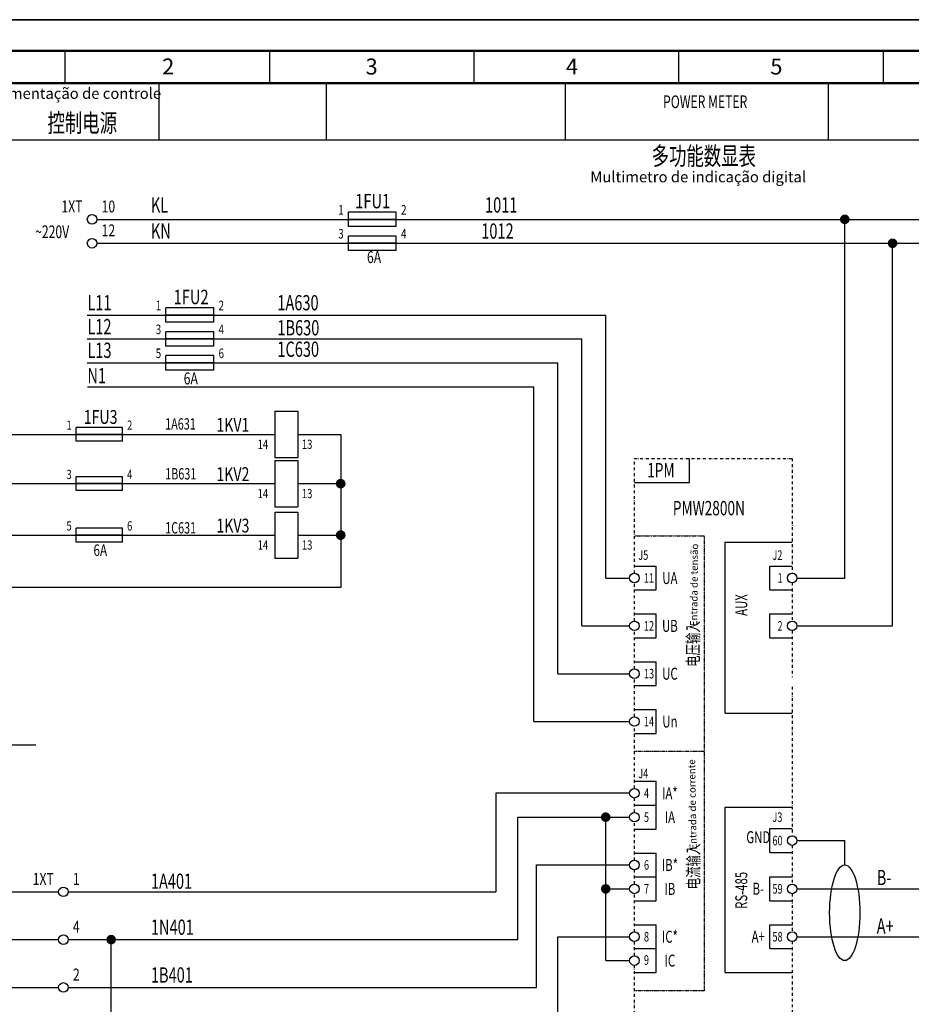
# Model space of a CAD drawing. Units: millimetres. Extents: x 923695 to 1005020, y 235312 to 319646.
# Drawn here: x 959477 to 961988, y 306236 to 309008 of the extents above; entities that cross this region are included whole.
import ezdxf
from ezdxf.enums import TextEntityAlignment as Align

# ---------------------------------------------------------------- set-up
doc = ezdxf.new("R2010")
doc.units = ezdxf.units.MM
for name, pattern in [('ACAD_ISO03W100', [30, 12, -18]), ('ACAD_ISO05W100', [34, 24, -3, 0.5, -3, 0.5, -3]), ('MIXTE', [1, 0.5, -0.25, 0, -0.25])]:
    doc.linetypes.add(name, pattern=pattern)
for name, color, linetype in [('_EQP', 7, 'Continuous'), ('CALQUE1', 7, 'Continuous'), ('ECS_LEV_LINE', 1, 'Continuous'), ('ECS_LEV_SYM', 7, 'Continuous'), ('ECS_LEV_SYM_CPOINT', 7, 'Continuous'), ('ECS_LEV_SYM_DEVID', 7, 'Continuous'), ('ECS_LEV_SYM_GEO_SCM', 7, 'Continuous'), ('ECS_LEV_SYM_TEXT', 7, 'Continuous'), ('ECS_LEV_SYMCR', 7, 'Continuous'), ('ECS_LXV_LINE', 7, 'Continuous'), ('打印用', 7, 'Continuous')]:
    doc.layers.add(name, color=color, linetype=linetype)
doc.styles.add('HZ2', font='hzasc.shx', dxfattribs={"width": 0.7, "bigfont": 'hztxt.shx'})
doc.styles.add('HZS', font='txt.shx', dxfattribs={"width": 0.75, "oblique": 0.017453, "height": 1, "bigfont": 'hzs1.shx'})
doc.styles.add('ROMANS', font='simplex.shx', dxfattribs={"width": 0.7, "bigfont": 'hztxt.shx'})
doc.styles.add('样式 2', font='times.ttf', dxfattribs={"height": 35})

# ---------------------------------------------------------------- blocks, each defined once
blk = doc.blocks.new('A$C6B2342A3')
at = {"layer": '打印用', "color": 1}
blk.add_lwpolyline([(0, 4455), (6300, 4455), (6300, 0), (0, 0)], close=True, dxfattribs=at)
blk = doc.blocks.new('A$C230968E6')
at = {"lineweight": 30}
for p, q in [((1586, 4267.3), (1586, 4354.1)), ((2162.1, 4267.3), (2162.1, 4354.1)), ((2738.1, 4267.3), (2738.1, 4354.1)), ((3314.2, 4267.3), (3314.2, 4354.1)), ((3890.2, 4267.3), (3890.2, 4354.1)), ((433.9, 4267.3), (6194.5, 4267.3)), ((433.9, 4264.3), (6194.5, 4264.3))]:
    blk.add_line(p, q, dxfattribs=at)
for points in [[(0, 0), (6284.2, 0), (6284.2, 4443.8), (0, 4443.8)], [(430.9, 86.8), (6197.4, 86.8), (6197.4, 4357.1), (430.9, 4357.1)], [(433.9, 89.8), (6194.5, 89.8), (6194.5, 4354.1), (433.9, 4354.1)]]:
    blk.add_lwpolyline(points, close=True, dxfattribs=at)
for s, p in [('2', (1876.3, 4289.6)), ('3', (2449.1, 4289.6)), ('4', (3013.3, 4289.6)), ('5', (3588.7, 4289.6))]:
    blk.add_text(s, height=44.9, dxfattribs=at).set_placement(p, align=Align.CENTER)
blk = doc.blocks.new('STC_X5')
at = {"layer": 'ECS_LEV_SYM_GEO_SCM', "color": 0, "linetype": 'Continuous'}
blk.add_circle((0, 0), 1, dxfattribs=at)
at = {"layer": 'ECS_LEV_SYM_CPOINT', "color": 2, "linetype": 'Continuous', "style": 'HZS', "width": 0.75}
blk.add_attdef('ECS_T_CPOINT_002', (0, 2), '', height=2, dxfattribs=at)
blk.add_attdef('ECS_T_CPOINT_003', text='', height=2, dxfattribs=at).set_placement((-2, 1), align=Align.TOP_RIGHT)
for tag, p in [('ECS_T_CPOINT_005', (2, 1)), ('ECS_T_CPOINT_004', (0, -2))]:
    blk.add_attdef(tag, text='', height=2, dxfattribs=at).set_placement(p, align=Align.TOP_LEFT)
blk.add_attdef('ECS_T_CPOINT_001', text='', height=2, dxfattribs=at).set_placement((2, 0), align=Align.MIDDLE_LEFT)
at = {"layer": 'ECS_LEV_SYM_DEVID', "color": 2, "linetype": 'Continuous', "style": 'HZS', "width": 0.75}
for tag, p in [('ECS_T_DEVID_3', (-2, 5.6)), ('ECS_T_DEVID_2', (-2, 2.8)), ('ECS_T_DEVID_1', (-2, 0))]:
    blk.add_attdef(tag, text='', height=2, dxfattribs=at).set_placement(p, align=Align.MIDDLE_RIGHT)
blk = doc.blocks.new('STC_CP')
at = {"layer": 'ECS_LEV_SYM_GEO_SCM', "color": 0, "linetype": 'Continuous', "const_width": 1}
blk.add_lwpolyline([(-0.5, 0, 1), (0.5, 0, 1)], format="xyb", close=True, dxfattribs=at)
at = {"layer": 'ECS_LEV_SYM_CPOINT', "linetype": 'Continuous', "style": 'ROMANS'}
blk.add_attdef('ECS_T_CPOINT_001', text='', height=2.6, dxfattribs=at).set_placement((0, 0), align=Align.MIDDLE_CENTER)
at = {"layer": 'ECS_LEV_SYM_DEVID', "linetype": 'Continuous', "style": 'HZS'}
for tag, p in [('ECS_T_DEVID_3', (0, 8.4)), ('ECS_T_DEVID_2', (0, 4.2)), ('ECS_T_DEVID_1', (0, 0))]:
    blk.add_attdef(tag, text='', height=3, dxfattribs=at).set_placement(p, align=Align.MIDDLE_CENTER)
blk = doc.blocks.new('STC_FU1A')
at = {"layer": 'ECS_LEV_SYM_GEO_SCM', "color": 0, "linetype": 'Continuous'}
for p, q in [((-1.5, -10), (-1.5, 0)), ((-1.5, 0), (1.5, 0)), ((0, -10), (0, 0)), ((1.5, -10), (1.5, 0)), ((-1.5, -10), (1.5, -10))]:
    blk.add_line(p, q, dxfattribs=at)
at = {"layer": 'ECS_LEV_SYM_CPOINT', "color": 2, "linetype": 'Continuous', "style": 'HZS', "width": 0.75}
blk.add_attdef('ECS_T_CPOINT_001', (1, 1), '', height=2, dxfattribs=at)
blk.add_attdef('ECS_T_CPOINT_002', text='', height=2, dxfattribs=at).set_placement((1, -11), align=Align.TOP_LEFT)
at = {"layer": 'ECS_LEV_SYM_DEVID', "color": 2, "linetype": 'Continuous', "style": 'HZS', "width": 0.75}
for tag, p in [('ECS_T_DEVID_3', (-3, 4.4)), ('ECS_T_DEVID_2', (-3, 0.2)), ('ECS_T_DEVID_1', (-3, -4))]:
    blk.add_attdef(tag, text='', height=3, dxfattribs=at).set_placement(p, align=Align.RIGHT)
at = {"layer": 'ECS_LEV_SYM_TEXT', "color": 2, "linetype": 'Continuous', "style": 'HZS', "width": 0.75}
blk.add_attdef('ECS_T_TEXT_1.0', text='', height=2.5, dxfattribs=at).set_placement((-3, -9), align=Align.RIGHT)
at = {"layer": 'ECS_LEV_SYMCR', "color": 0, "linetype": 'Continuous', "style": 'HZS', "width": 0.75}
for tag, p in [('ECS_T_CRC_TEXT_P', (-3, -8.2)), ('ECS_T_CRC_TEXT_N', (-3, -12.4))]:
    blk.add_attdef(tag, text='', height=2, dxfattribs=at).set_placement(p, align=Align.RIGHT)
blk = doc.blocks.new('STC_FU1')
at = {"layer": 'ECS_LEV_SYM_GEO_SCM', "color": 0, "linetype": 'Continuous'}
for p, q in [((-1.5, -10), (-1.5, 0)), ((-1.5, 0), (1.5, 0)), ((0, -10), (0, 0)), ((1.5, -10), (1.5, 0)), ((-1.5, -10), (1.5, -10))]:
    blk.add_line(p, q, dxfattribs=at)
at = {"layer": 'ECS_LEV_SYM_CPOINT', "color": 2, "linetype": 'Continuous', "style": 'HZS', "width": 0.75}
blk.add_attdef('ECS_T_CPOINT_001', (1, 1), '', height=2, dxfattribs=at)
blk.add_attdef('ECS_T_CPOINT_002', text='', height=2, dxfattribs=at).set_placement((1, -11), align=Align.TOP_LEFT)
at = {"layer": 'ECS_LEV_SYM_DEVID', "color": 2, "linetype": 'Continuous', "style": 'HZS', "width": 0.75}
for tag, p in [('ECS_T_DEVID_3', (-3, 4.4)), ('ECS_T_DEVID_2', (-3, 0.2)), ('ECS_T_DEVID_1', (-3, -4))]:
    blk.add_attdef(tag, text='', height=3, dxfattribs=at).set_placement(p, align=Align.RIGHT)
at = {"layer": 'ECS_LEV_SYM_TEXT', "color": 2, "linetype": 'Continuous', "style": 'HZS', "width": 0.75}
blk.add_attdef('ECS_T_TEXT_1.0', text='', height=2.5, dxfattribs=at).set_placement((-3, -9), align=Align.RIGHT)

msp = doc.modelspace()

# ---------------------------------------------------------------- linework, layer by layer
at = {"color": 7, "linetype": 'ACAD_ISO05W100', "ltscale": 0.02}
for p, q in [((961207.98684, 307554.35473), (961404.3626, 307554.35473)), ((961404.3626, 307554.35473), (961404.3626, 306880.31802)), ((961404.3626, 306947.62571), (961207.98684, 306947.62571)), ((961404.3626, 306880.31802), (961404.3626, 306273.58901)), ((961404.3626, 306273.58901), (961207.98684, 306273.58901))]:
    msp.add_line(p, q, dxfattribs=at)
at = {"lineweight": 30}
msp.add_lwpolyline([(958019.07226, 304563.80721), (964303.30384, 304563.80721), (964303.30384, 309007.65668), (958019.07226, 309007.65668)], close=True, dxfattribs=at)
at = {"color": 7, "linetype": 'Continuous'}
msp.add_ellipse((961800.29453, 306493.65794), major_axis=(0, 134.61538), ratio=0.3157809115, dxfattribs=at)
at = {"layer": '_EQP', "color": 3}
for p, q in [((959061.75294, 307840.35689), (960163.24482, 307840.35602)), ((960293.15848, 307840.35602), (960380.99365, 307840.35602)), ((960380.99365, 307840.35602), (960380.99365, 307409.00561)), ((959196.15142, 307701.62254), (960163.24482, 307701.62167)), ((960293.15848, 307701.62167), (960380.99365, 307701.62167)), ((959330.98378, 307556.71476), (960163.24482, 307556.7139)), ((960293.15848, 307556.7139), (960380.99365, 307556.7139)), ((960380.99365, 307409.00561), (958927.13762, 307409.00561))]:
    msp.add_line(p, q, dxfattribs=at)
at = {"layer": 'CALQUE1', "color": 7, "linetype": 'MIXTE', "ltscale": 16}
for p, q in [((961207.98684, 307449.42717), (961207.98684, 307772.5041)), ((961207.98684, 307772.5041), (961652.21761, 307772.5041)), ((961652.21761, 307772.5041), (961652.21761, 307449.42717)), ((961207.98684, 307314.81179), (961207.98684, 307422.5041)), ((961652.21761, 307422.5041), (961652.21761, 307314.81179)), ((961207.98684, 307180.19641), (961207.98684, 307287.88871)), ((961652.21761, 307287.88871), (961652.21761, 307157.09298)), ((961207.98684, 307045.58102), (961207.98684, 307153.27333)), ((961652.21761, 307130.1699), (961652.21761, 306710.40369)), ((961207.98684, 306843.65794), (961207.98684, 307018.65794)), ((961207.98684, 306776.35025), (961207.98684, 306816.73487)), ((961207.98684, 306641.73487), (961207.98684, 306749.42717)), ((961652.21761, 306683.48061), (961652.21761, 306574.42717)), ((961207.98684, 306574.42717), (961207.98684, 306614.81179)), ((961207.98684, 306439.81179), (961207.98684, 306547.5041)), ((961652.21761, 306547.5041), (961652.21761, 306439.81179)), ((961207.98684, 306372.5041), (961207.98684, 306412.88871)), ((961652.21761, 306412.88871), (961652.21761, 306160.48487)), ((961207.98684, 306160.48487), (961207.98684, 306345.58102))]:
    msp.add_line(p, q, dxfattribs=at)
at = {"layer": 'ECS_LEV_LINE', "color": 7, "linetype": 'Continuous'}
for p, q in [((959694.44531, 308445.58102), (963359.80197, 308445.58102)), ((961800.29453, 307435.96564), (961800.29453, 308445.58102)), ((959694.44531, 308378.27333), (963359.80197, 308378.27333)), ((961934.90991, 307301.35025), (961934.90991, 308378.27333)), ((959667.52224, 308176.35025), (960836.10635, 308176.35025)), ((960836.10635, 308176.35025), (961127.21761, 308176.35025)), ((961127.21761, 307435.96564), (961127.21761, 308176.35025)), ((959667.52224, 308109.04256), (960957.44963, 308109.04256)), ((960957.44963, 308109.04256), (961059.90991, 308109.04256)), ((961059.90991, 307301.35025), (961059.90991, 308109.04256)), ((959667.52224, 308041.73487), (960915.73612, 308041.73487)), ((960915.73612, 308041.73487), (960992.60222, 308041.73487)), ((960992.60222, 307166.73487), (960992.60222, 308041.73487)), ((959668.0609, 307974.42717), (960925.29453, 307974.42717)), ((960925.29453, 307032.11948), (960925.29453, 307974.42717)), ((961127.21761, 307435.96564), (961194.5253, 307435.96564)), ((961665.67914, 307435.96564), (961800.29453, 307435.96564)), ((961059.90991, 307301.35025), (961194.5253, 307301.35025)), ((961665.67914, 307301.35025), (961934.90991, 307301.35025)), ((960992.60222, 307166.73487), (961194.5253, 307166.73487)), ((960925.29453, 307032.11948), (961194.5253, 307032.11948)), ((961194.5253, 306830.19641), (960817.65093, 306830.19641)), ((960817.65093, 306830.19641), (960817.65093, 306552.76892)), ((960880.09914, 306418.15353), (960880.09914, 306762.88871)), ((960880.09914, 306762.88871), (961127.21761, 306762.88871)), ((961127.21761, 306560.96564), (961127.21761, 306762.88871)), ((961127.21761, 306762.88871), (961194.5253, 306762.88871)), ((961665.67914, 306696.94215), (961800.29453, 306696.94215)), ((961800.29453, 306628.27333), (961800.29453, 306696.94215)), ((960932.78437, 306283.53815), (960932.78437, 306628.27333)), ((960932.78437, 306628.27333), (961194.5253, 306628.27333)), ((959129.0607, 306552.76892), (959586.75301, 306552.76892)), ((959613.67608, 306552.76892), (960216.70747, 306552.76892)), ((960085.38116, 306552.76892), (960817.65093, 306552.76892)), ((961127.21761, 306560.96564), (961194.5253, 306560.96564)), ((961127.21761, 306359.04256), (961127.21761, 306560.96564)), ((961665.67914, 306560.96564), (962190.67914, 306560.96564)), ((959129.0607, 306418.15353), (959586.75301, 306418.15353)), ((959613.67608, 306418.15353), (959734.82993, 306418.15353)), ((959734.82993, 306418.15353), (960880.09914, 306418.15353)), ((959734.82993, 306148.92276), (959734.82993, 306418.15353)), ((960992.60222, 306014.30738), (960992.60222, 306426.35025)), ((960992.60222, 306426.35025), (961194.5253, 306426.35025)), ((961665.67914, 306426.35025), (962190.67914, 306426.35025)), ((961127.21761, 306359.04256), (961194.5253, 306359.04256)), ((959263.67608, 306283.53815), (959586.75301, 306283.53815)), ((959613.67608, 306283.53815), (960216.70747, 306283.53815)), ((960085.38116, 306283.53815), (960932.78437, 306283.53815))]:
    msp.add_line(p, q, dxfattribs=at)
at = {"layer": 'ECS_LEV_SYM_GEO_SCM', "color": 0, "linetype": 'Continuous'}
for p, q in [((960195.72324, 307905.31284), (960260.68007, 307905.31284)), ((960195.72324, 307905.31284), (960195.72324, 307775.39919)), ((960260.68007, 307905.31284), (960260.68007, 307775.39919)), ((960163.24482, 307840.35602), (960195.72324, 307840.35602)), ((960260.68007, 307840.35602), (960293.15848, 307840.35602)), ((960195.72324, 307775.39919), (960260.68007, 307775.39919)), ((960195.72324, 307766.57849), (960260.68007, 307766.57849)), ((960195.72324, 307766.57849), (960195.72324, 307636.66484)), ((960260.68007, 307766.57849), (960260.68007, 307636.66484)), ((961362.79453, 307705.19641), (961362.79453, 307772.5041)), ((961207.98684, 307705.19641), (961362.79453, 307705.19641)), ((960163.24482, 307701.62167), (960195.72324, 307701.62167)), ((960260.68007, 307701.62167), (960293.15848, 307701.62167)), ((960195.72324, 307636.66484), (960260.68007, 307636.66484)), ((960195.72324, 307621.67073), (960260.68007, 307621.67073)), ((960195.72324, 307621.67073), (960195.72324, 307491.75707)), ((960260.68007, 307621.67073), (960260.68007, 307491.75707)), ((960163.24482, 307556.7139), (960195.72324, 307556.7139)), ((960260.68007, 307556.7139), (960293.15848, 307556.7139)), ((961463.75607, 307536.92717), (961652.21761, 307536.92717)), ((961463.75607, 307055.45787), (961463.75607, 307536.92717)), ((960195.72324, 307491.75707), (960260.68007, 307491.75707)), ((961207.98684, 307469.61948), (961268.86372, 307469.61948)), ((961268.86372, 307402.31179), (961268.86372, 307469.61948)), ((961589.42027, 307402.31179), (961589.42027, 307469.61948)), ((961589.42027, 307469.61948), (961652.21761, 307469.61948)), ((961207.98684, 307402.31179), (961268.86372, 307402.31179)), ((961589.42027, 307402.31179), (961652.21761, 307402.31179)), ((961207.98684, 307335.0041), (961268.86372, 307335.0041)), ((961268.86372, 307267.69641), (961268.86372, 307335.0041)), ((961589.42027, 307267.69641), (961589.42027, 307335.0041)), ((961589.42027, 307335.0041), (961652.21761, 307335.0041)), ((961207.98684, 307267.69641), (961268.86372, 307267.69641)), ((961589.42027, 307267.69641), (961652.21761, 307267.69641)), ((961207.98684, 307200.38871), (961268.86372, 307200.38871)), ((961268.86372, 307133.08102), (961268.86372, 307200.38871)), ((961207.98684, 307133.08102), (961268.86372, 307133.08102)), ((961207.98684, 307065.77333), (961268.86372, 307065.77333)), ((961268.86372, 306998.46564), (961268.86372, 307065.77333)), ((961463.75607, 307055.45787), (961652.21761, 307055.45787)), ((961207.98684, 306998.46564), (961268.86372, 306998.46564)), ((961207.98684, 306863.85025), (961268.86372, 306863.85025)), ((961268.86372, 306729.23487), (961268.86372, 306863.85025)), ((961207.98684, 306796.54256), (961268.86372, 306796.54256)), ((961463.75607, 306790.75923), (961652.21761, 306790.75923)), ((961463.75607, 306325.38871), (961463.75607, 306790.75923)), ((961207.98684, 306729.23487), (961268.86372, 306729.23487)), ((961589.42027, 306730.596), (961652.21761, 306730.596)), ((961589.42027, 306663.2883), (961589.42027, 306730.596)), ((961207.98684, 306661.92717), (961268.86372, 306661.92717)), ((961268.86372, 306527.31179), (961268.86372, 306661.92717)), ((961589.42027, 306663.2883), (961652.21761, 306663.2883)), ((961207.98684, 306594.61948), (961268.86372, 306594.61948)), ((961589.42027, 306594.61948), (961652.21761, 306594.61948)), ((961589.42027, 306527.31179), (961589.42027, 306594.61948)), ((961207.98684, 306527.31179), (961268.86372, 306527.31179)), ((961589.42027, 306527.31179), (961652.21761, 306527.31179)), ((961207.98684, 306460.0041), (961268.86372, 306460.0041)), ((961268.86372, 306325.38871), (961268.86372, 306460.0041)), ((961589.42027, 306460.0041), (961652.21761, 306460.0041)), ((961589.42027, 306392.69641), (961589.42027, 306460.0041)), ((961207.98684, 306392.69641), (961268.86372, 306392.69641)), ((961589.42027, 306392.69641), (961652.21761, 306392.69641)), ((961207.98684, 306325.38871), (961268.86372, 306325.38871)), ((961463.75607, 306325.38871), (961652.21761, 306325.38871))]:
    msp.add_line(p, q, dxfattribs=at)
at = {"layer": 'ECS_LEV_SYM_GEO_SCM', "linetype": 'Continuous'}
msp.add_line((959380.78003, 306966.67799), (959523.05506, 306966.67799), dxfattribs=at)
at = {"layer": 'ECS_LEV_SYM_GEO_SCM', "color": 0, "linetype": 'Continuous', "const_width": 13.46154}
for points in [[(961793.56376, 308445.58102, 1), (961807.0253, 308445.58102, 1)], [(961928.17914, 308378.27333, 1), (961941.64068, 308378.27333, 1)]]:
    msp.add_lwpolyline(points, format="xyb", close=True, dxfattribs=at)
at = {"layer": 'ECS_LEV_SYM_GEO_SCM', "color": 7}
for centre in [(961207.98684, 307435.96564), (961652.21761, 307435.96564), (961207.98684, 307301.35025), (961652.21761, 307301.35025), (961207.98684, 307166.73487), (961207.98684, 307032.11948), (961207.98684, 306830.19641), (961207.98684, 306762.88871), (961652.21761, 306696.94215), (961207.98684, 306628.27333), (961207.98684, 306560.96564), (961652.21761, 306560.96564), (961207.98684, 306426.35025), (961652.21761, 306426.35025), (961207.98684, 306359.04256)]:
    msp.add_circle(centre, 13.46154, dxfattribs=at)
at = {"layer": 'ECS_LXV_LINE', "color": 7, "linetype": 'Continuous'}
for p, q in [((959869.44531, 308669.56129), (959869.44531, 308831.09975)), ((960340.59916, 308669.56129), (960340.59916, 308831.09975)), ((961013.67608, 308669.56129), (961013.67608, 308831.09975)), ((961754.0607, 308669.56129), (961754.0607, 308831.09975)), ((958455.98378, 308669.56129), (964230.98378, 308669.56129))]:
    msp.add_line(p, q, dxfattribs=at)

# ---------------------------------------------------------------- block references
at = {"lineweight": 0}
msp.add_blockref('A$C230968E6', (958019.07193, 304563.80699), dxfattribs=at)
at = {"color": 0, "linetype": 'ACAD_ISO03W100', "lineweight": 30, "ltscale": 300, "xscale": 0.9974970759358257, "yscale": 0.9974970759358257, "zscale": 0.997497075966719}
msp.add_blockref('A$C6B2342A3', (958019.07255, 304563.80726), dxfattribs=at)
at = {"layer": '_EQP', "color": 3, "xscale": 13.65169371117372, "yscale": 13.65169371129014, "zscale": 13.65169371127786}
for p in [(960380.99365, 307701.62167), (960380.99365, 307556.7139)]:
    msp.add_blockref('STC_CP', p, dxfattribs=at)
at = {"layer": 'ECS_LEV_SYM', "linetype": 'Continuous'}
ref = msp.add_blockref('STC_FU1', (960402.80587, 308445.58102), dxfattribs=dict(at, xscale=13.46153846150264, yscale=13.46153846150264, zscale=13.46153846153799, rotation=90))
ref.add_attrib('ECS_T_CPOINT_002', '2', (960550.88279, 308459.04256), dxfattribs={"layer": 'ECS_LEV_SYM_CPOINT', "color": 2, "linetype": 'Continuous', "height": 26.92308, "style": 'HZS', "width": 0.75})
ref.add_attrib('ECS_T_CPOINT_001', '1', dxfattribs={"layer": 'ECS_LEV_SYM_CPOINT', "color": 2, "linetype": 'Continuous', "height": 26.92308, "style": 'HZS', "width": 0.75}).set_placement((960389.34433, 308459.04256), align=Align.RIGHT)
ref.add_attrib('ECS_T_DEVID_1', '1FU1', dxfattribs={"layer": 'ECS_LEV_SYM_DEVID', "color": 2, "linetype": 'Continuous', "height": 40.384615, "style": 'HZS', "width": 0.75}).set_placement((960471.0961, 308517.12854), align=Align.TOP_CENTER)
ref = msp.add_blockref('STC_X5', (959680.98378, 308445.58102), dxfattribs=dict(at, xscale=13.46153846150264, yscale=13.46153846150264, zscale=13.46153846153799))
ref.add_attrib('ECS_T_CPOINT_001', '10', dxfattribs={"layer": 'ECS_LEV_SYM_CPOINT', "color": 2, "linetype": 'Continuous', "height": 33.653846, "style": 'HZS', "width": 0.75}).set_placement((959707.90685, 308481.87588), align=Align.MIDDLE_LEFT)
ref.add_attrib('ECS_T_DEVID_1', '1XT', dxfattribs={"layer": 'ECS_LEV_SYM_DEVID', "color": 2, "linetype": 'Continuous', "height": 33.653846, "style": 'HZS', "width": 0.75}).set_placement((959654.0607, 308481.87588), align=Align.MIDDLE_RIGHT)
ref = msp.add_blockref('STC_X5', (959680.98378, 308378.27333), dxfattribs=dict(at, xscale=13.46153846150264, yscale=13.46153846150264, zscale=13.46153846153799))
ref.add_attrib('ECS_T_CPOINT_001', '12', dxfattribs={"layer": 'ECS_LEV_SYM_CPOINT', "color": 2, "linetype": 'Continuous', "height": 33.653846, "style": 'HZS', "width": 0.75}).set_placement((959707.90685, 308414.56818), align=Align.MIDDLE_LEFT)
ref = msp.add_blockref('STC_FU1A', (960402.80587, 308378.27333), dxfattribs=dict(at, xscale=13.46153846150264, yscale=13.46153846150264, zscale=13.46153846153799, rotation=90))
ref.add_attrib('ECS_T_TEXT_1.0', '6A', dxfattribs={"layer": 'ECS_LEV_SYM_TEXT', "color": 2, "linetype": 'Continuous', "height": 33.653846, "style": 'HZS', "width": 0.75}).set_placement((960495.05013, 308322.51105), align=Align.RIGHT)
ref.add_attrib('ECS_T_CPOINT_002', '4', (960550.88279, 308391.73487), dxfattribs={"layer": 'ECS_LEV_SYM_CPOINT', "color": 2, "linetype": 'Continuous', "height": 26.92308, "style": 'HZS', "width": 0.75})
ref.add_attrib('ECS_T_CPOINT_001', '3', dxfattribs={"layer": 'ECS_LEV_SYM_CPOINT', "color": 2, "linetype": 'Continuous', "height": 26.92308, "style": 'HZS', "width": 0.75}).set_placement((960389.34433, 308391.73487), align=Align.RIGHT)
ref = msp.add_blockref('STC_FU1', (959889.00391, 308176.35025), dxfattribs=dict(at, xscale=13.46153846150264, yscale=13.46153846150264, zscale=13.46153846153799, rotation=90))
ref.add_attrib('ECS_T_CPOINT_002', '2', (960037.08083, 308189.81179), dxfattribs={"layer": 'ECS_LEV_SYM_CPOINT', "color": 2, "linetype": 'Continuous', "height": 26.92308, "style": 'HZS', "width": 0.75})
ref.add_attrib('ECS_T_CPOINT_001', '1', dxfattribs={"layer": 'ECS_LEV_SYM_CPOINT', "color": 2, "linetype": 'Continuous', "height": 26.92308, "style": 'HZS', "width": 0.75}).set_placement((959875.54237, 308189.81179), align=Align.RIGHT)
ref.add_attrib('ECS_T_DEVID_1', '1FU2', dxfattribs={"layer": 'ECS_LEV_SYM_DEVID', "color": 2, "linetype": 'Continuous', "height": 40.384615, "style": 'HZS', "width": 0.75}).set_placement((959959.84402, 308247.26889), align=Align.TOP_CENTER)
ref = msp.add_blockref('STC_FU1A', (959889.00391, 308109.04256), dxfattribs=dict(at, xscale=13.46153846150264, yscale=13.46153846150264, zscale=13.46153846153799, rotation=90))
ref.add_attrib('ECS_T_CPOINT_002', '4', (960037.08083, 308122.5041), dxfattribs={"layer": 'ECS_LEV_SYM_CPOINT', "color": 2, "linetype": 'Continuous', "height": 26.92308, "style": 'HZS', "width": 0.75})
ref.add_attrib('ECS_T_CPOINT_001', '3', dxfattribs={"layer": 'ECS_LEV_SYM_CPOINT', "color": 2, "linetype": 'Continuous', "height": 26.92308, "style": 'HZS', "width": 0.75}).set_placement((959875.54237, 308122.5041), align=Align.RIGHT)
ref = msp.add_blockref('STC_FU1A', (959889.00391, 308041.73487), dxfattribs=dict(at, xscale=13.46153846150264, yscale=13.46153846150264, zscale=13.46153846153799, rotation=90))
ref.add_attrib('ECS_T_TEXT_1.0', '6A', dxfattribs={"layer": 'ECS_LEV_SYM_TEXT', "color": 2, "linetype": 'Continuous', "height": 33.653846, "style": 'HZS', "width": 0.75}).set_placement((959978.95056, 307981.0592), align=Align.RIGHT)
ref.add_attrib('ECS_T_CPOINT_002', '6', (960037.08083, 308055.19641), dxfattribs={"layer": 'ECS_LEV_SYM_CPOINT', "color": 2, "linetype": 'Continuous', "height": 26.92308, "style": 'HZS', "width": 0.75})
ref.add_attrib('ECS_T_CPOINT_001', '5', dxfattribs={"layer": 'ECS_LEV_SYM_CPOINT', "color": 2, "linetype": 'Continuous', "height": 26.92308, "style": 'HZS', "width": 0.75}).set_placement((959875.54237, 308055.19641), align=Align.RIGHT)
ref = msp.add_blockref('STC_FU1', (959636.62967, 307840.35602), dxfattribs=dict(at, xscale=12.99136557336897, yscale=12.99136557336897, zscale=12.99136557335778, rotation=90))
ref.add_attrib('ECS_T_CPOINT_002', '2', (959779.53469, 307853.34738), dxfattribs={"layer": 'ECS_LEV_SYM_CPOINT', "color": 2, "linetype": 'Continuous', "height": 25.98273, "style": 'HZS', "width": 0.75})
ref.add_attrib('ECS_T_CPOINT_001', '1', dxfattribs={"layer": 'ECS_LEV_SYM_CPOINT', "color": 2, "linetype": 'Continuous', "height": 25.98273, "style": 'HZS', "width": 0.75}).set_placement((959623.63831, 307853.34738), align=Align.RIGHT)
ref.add_attrib('ECS_T_DEVID_1', '1FU3', dxfattribs={"layer": 'ECS_LEV_SYM_DEVID', "color": 2, "linetype": 'Continuous', "height": 38.974097, "style": 'HZS', "width": 0.75}).set_placement((959704.99554, 307908.79767), align=Align.TOP_CENTER)
ref = msp.add_blockref('STC_FU1A', (959636.62967, 307701.62167), dxfattribs=dict(at, xscale=12.99136557336897, yscale=12.99136557336897, zscale=12.99136557335778, rotation=90))
ref.add_attrib('ECS_T_CPOINT_002', '4', (959779.53469, 307714.61303), dxfattribs={"layer": 'ECS_LEV_SYM_CPOINT', "color": 2, "linetype": 'Continuous', "height": 25.98273, "style": 'HZS', "width": 0.75})
ref.add_attrib('ECS_T_CPOINT_001', '3', dxfattribs={"layer": 'ECS_LEV_SYM_CPOINT', "color": 2, "linetype": 'Continuous', "height": 25.98273, "style": 'HZS', "width": 0.75}).set_placement((959623.63831, 307714.61303), align=Align.RIGHT)
ref = msp.add_blockref('STC_FU1A', (959636.62967, 307556.7139), dxfattribs=dict(at, xscale=12.99136557336897, yscale=12.99136557336897, zscale=12.99136557335778, rotation=90))
ref.add_attrib('ECS_T_TEXT_1.0', '6A', dxfattribs={"layer": 'ECS_LEV_SYM_TEXT', "color": 2, "linetype": 'Continuous', "height": 32.478414, "style": 'HZS', "width": 0.75}).set_placement((959723.43474, 307498.15746), align=Align.RIGHT)
ref.add_attrib('ECS_T_CPOINT_002', '6', (959779.53469, 307569.70527), dxfattribs={"layer": 'ECS_LEV_SYM_CPOINT', "color": 2, "linetype": 'Continuous', "height": 25.98273, "style": 'HZS', "width": 0.75})
ref.add_attrib('ECS_T_CPOINT_001', '5', dxfattribs={"layer": 'ECS_LEV_SYM_CPOINT', "color": 2, "linetype": 'Continuous', "height": 25.98273, "style": 'HZS', "width": 0.75}).set_placement((959623.63831, 307569.70527), align=Align.RIGHT)
at = {"layer": 'ECS_LEV_SYM', "color": 7, "linetype": 'Continuous', "xscale": 13.46153846150264, "yscale": 13.46153846150264, "zscale": 13.46153846153799}
for p in [(961127.21761, 306762.88871), (961127.21761, 306560.96564), (959734.82993, 306418.15353)]:
    msp.add_blockref('STC_CP', p, dxfattribs=at)
at = {"layer": 'ECS_LEV_SYM', "linetype": 'Continuous'}
ref = msp.add_blockref('STC_X5', (959600.21454, 306552.76892), dxfattribs=dict(at, xscale=13.46153846150264, yscale=13.46153846150264, zscale=13.46153846153799))
ref.add_attrib('ECS_T_CPOINT_001', '1', dxfattribs={"layer": 'ECS_LEV_SYM_CPOINT', "color": 2, "linetype": 'Continuous', "height": 33.65385, "style": 'HZS', "width": 0.75}).set_placement((959627.13762, 306589.06377), align=Align.MIDDLE_LEFT)
ref.add_attrib('ECS_T_DEVID_1', '1XT', dxfattribs={"layer": 'ECS_LEV_SYM_DEVID', "color": 2, "linetype": 'Continuous', "height": 33.653846, "style": 'HZS', "width": 0.75}).set_placement((959573.29147, 306589.06377), align=Align.MIDDLE_RIGHT)
ref = msp.add_blockref('STC_X5', (959600.21454, 306418.15353), dxfattribs=dict(at, xscale=13.46153846150264, yscale=13.46153846150264, zscale=13.46153846153799))
ref.add_attrib('ECS_T_CPOINT_001', '4', dxfattribs={"layer": 'ECS_LEV_SYM_CPOINT', "color": 2, "linetype": 'Continuous', "height": 33.65385, "style": 'HZS', "width": 0.75}).set_placement((959627.13762, 306454.44839), align=Align.MIDDLE_LEFT)
ref = msp.add_blockref('STC_X5', (959600.21454, 306283.53815), dxfattribs=dict(at, xscale=13.46153846150264, yscale=13.46153846150264, zscale=13.46153846153799))
ref.add_attrib('ECS_T_CPOINT_001', '2', dxfattribs={"layer": 'ECS_LEV_SYM_CPOINT', "color": 2, "linetype": 'Continuous', "height": 33.65385, "style": 'HZS', "width": 0.75}).set_placement((959627.13762, 306319.833), align=Align.MIDDLE_LEFT)

# ---------------------------------------------------------------- texts
at = {"style": 'HZ2', "width": 0.7}
for s, p in [('KL', (959846.66797, 308464.64268)), ('1011', (960787.51326, 308464.64268)), ('KN', (959846.66797, 308391.20802)), ('1012', (960776.8012, 308391.20802)), ('L11', (959667.864, 308189.48494)), ('1A630', (960202.76503, 308189.48494)), ('L12', (959667.864, 308122.17725)), ('1B630', (960202.76503, 308118.98295)), ('L13', (959667.864, 308055.59757)), ('1C630', (960202.76503, 308058.62345)), ('N1', (959667.864, 307984.07032)), ('1A401', (959846.66797, 306561.15053)), ('B-', (961890.31957, 306571.5111)), ('1N401', (959846.66797, 306431.67946)), ('A+', (961890.31957, 306435.12987)), ('1B401', (959846.66797, 306297.12616))]:
    msp.add_text(s, height=42.97946, dxfattribs=at).set_placement(p)
at = {"color": 7, "linetype": 'Continuous', "style": 'HZ2', "width": 0.7}
for s, p in [('UA', (961307.96744, 307435.92801)), ('UB', (961307.96744, 307301.31263)), ('UC', (961307.96744, 307166.69725)), ('Un', (961307.96744, 307032.08186)), ('IA*', (961307.96744, 306830.15878)), ('IA', (961307.96744, 306762.85109)), ('GND', (961556.77126, 306706.5403)), ('IB*', (961307.96744, 306628.23571)), ('IB', (961307.96744, 306560.92801)), ('B-', (961556.77126, 306561.47864)), ('IC*', (961307.96744, 306426.31263)), ('A+', (961556.77126, 306426.86325)), ('IC', (961307.96744, 306359.00494))]:
    msp.add_text(s, height=33.653846, dxfattribs=at).set_placement(p, align=Align.MIDDLE_CENTER)
at = {"color": 7, "style": 'HZ2', "width": 0.7}
for s, p in [('AUX', (961508.87749, 307360.03062)), ('RS-485', (961508.87749, 306556.8719))]:
    msp.add_text(s, height=33.653846, rotation=90, dxfattribs=at).set_placement(p, align=Align.MIDDLE_CENTER)
for s, p in [('电压输入', (961389.99194, 307250.16272)), ('电流输入', (961390.78331, 306624.01229))]:
    msp.add_text(s, height=33.653846, rotation=90, dxfattribs=at).set_placement(p, align=Align.CENTER)
at = {"insert": (959397.87248, 308815.44369), "char_height": 35, "width": 542.9937181, "attachment_point": 1, "style": '样式 2'}
msp.add_mtext('{\\fCalibri|b0|i0|c0|p34;\\H0.875x;Alimentação de controle }', dxfattribs=at)
at = {"color": 0, "insert": (961083.78376, 308580.55277), "char_height": 35, "width": 764.1092305, "attachment_point": 1, "style": '样式 2'}
msp.add_mtext('{\\fCalibri|b0|i0|c0|p34;\\H0.875x;\\C256;Multimetro de indicação digital}', dxfattribs=at)
at = {"char_height": 20, "attachment_point": 1, "style": '样式 2'}
for s, insert, width, rotation in [('{\\fCalibri|b0|i0|c0|p34;Entrada de tensão }', (961364.79276, 307300.68969), 280.075626, 89.34848602), ('{\\fCalibri|b0|i0|c0|p34;Entrada de corrente }', (961363.36427, 306671.13717), 286.1187137, 90.99771702)]:
    msp.add_mtext(s, dxfattribs=dict(at, insert=insert, width=width, rotation=rotation))
at = {"layer": '_EQP', "linetype": 'Continuous', "lineweight": 13, "style": 'HZ2', "width": 0.7}
for s, height, p in [('POWER METER', 35.8594325, (961407.32933, 308771.94132)), ('控制电源', 51.227761, (959653.37975, 308710.3895)), ('多功能数显表', 51.227761, (961403.44185, 308617.3895)), ('~220V', 35.859433, (959568.60984, 308405.99669))]:
    msp.add_text(s, height=height, dxfattribs=at).set_placement(p, align=Align.MIDDLE)
at = {"layer": '_EQP', "color": 1, "linetype": 'Continuous', "lineweight": 13, "style": 'HZ2', "width": 0.7}
for s, p in [('1A631', (959886.821, 307853.86317)), ('1B631', (959886.821, 307713.45998)), ('1C631', (959886.821, 307561.34007))]:
    msp.add_text(s, height=31.922996, dxfattribs=at).set_placement(p)
at = {"layer": 'ECS_LEV_SYM_CPOINT', "color": 2, "linetype": 'Continuous', "style": 'HZS', "width": 0.75}
for tag, p in [('14', (960147.27531, 307799.56263)), ('13', (960271.7945, 307799.56263)), ('14', (960147.27531, 307660.82828)), ('13', (960271.7945, 307660.82828)), ('14', (960147.27531, 307515.92052)), ('13', (960271.7945, 307515.92052))]:
    msp.add_attdef(tag, p, 'A1', height=25.982731, dxfattribs=at)
at = {"layer": 'ECS_LEV_SYM_CPOINT', "color": 1, "linetype": 'Continuous', "style": 'HZ2', "width": 0.7}
for tag, p in [('J5', (961219.02888, 307500.49936)), ('J2', (961596.60733, 307500.49936)), ('J4', (961219.02888, 306885.9112)), ('J3', (961596.60733, 306762.89131))]:
    msp.add_attdef(tag, text='8', height=26.92308, dxfattribs=at).set_placement(p, align=Align.MIDDLE_LEFT)
at = {"layer": 'ECS_LEV_SYM_CPOINT', "color": 2, "linetype": 'Continuous', "style": 'HZ2', "width": 0.7}
for tag, text, height, p in [('11', '8', 26.92308, (961234.90991, 307435.96564)), ('12', '9', 26.92308, (961234.90991, 307301.35025)), ('13', '10', 26.923077, (961234.90991, 307166.73487)), ('14', '11', 26.923077, (961234.90991, 307032.11948)), ('4', '12', 26.923077, (961234.90991, 306830.19641)), ('5', '13', 26.923077, (961234.90991, 306762.88871)), ('6', '14', 26.923077, (961234.90991, 306628.27333)), ('7', '15', 26.923077, (961234.90991, 306560.96564)), ('8', '16', 26.923077, (961234.90991, 306426.35025)), ('9', '17', 26.923077, (961234.90991, 306360.72525))]:
    msp.add_attdef(tag, text=text, height=height, dxfattribs=at).set_placement(p, align=Align.MIDDLE_LEFT)
for tag, text, height, p in [('1', '3', 26.92308, (961625.29453, 307435.96564)), ('2', '2', 26.92308, (961625.29453, 307301.35025)), ('60', '19', 26.923077, (961625.29453, 306696.94215)), ('59', '19', 26.923077, (961625.29453, 306560.96564)), ('58', '20', 26.923077, (961625.29453, 306426.35025))]:
    msp.add_attdef(tag, text=text, height=height, dxfattribs=at).set_placement(p, align=Align.MIDDLE_RIGHT)
at = {"layer": 'ECS_LEV_SYM_DEVID', "color": 2, "linetype": 'Continuous', "style": 'HZS', "width": 0.75}
for tag, p in [('1KV1', (960031.02761, 307847.79303)), ('1KV2', (960031.02761, 307709.05869)), ('1KV3', (960031.02761, 307564.15092))]:
    msp.add_attdef(tag, p, 'A1', height=38.974097, dxfattribs=at)
at = {"layer": 'ECS_LEV_SYM_DEVID', "color": 2, "linetype": 'Continuous', "style": 'HZ2', "width": 0.7}
for tag, p in [('1PM', (961282.54761, 307739.57179)), ('PMW2800N', (961417.77021, 307632.7143))]:
    msp.add_attdef(tag, text='PM', height=40.384615, dxfattribs=at).set_placement(p, align=Align.MIDDLE_CENTER)

doc.saveas('drawing.dxf')
